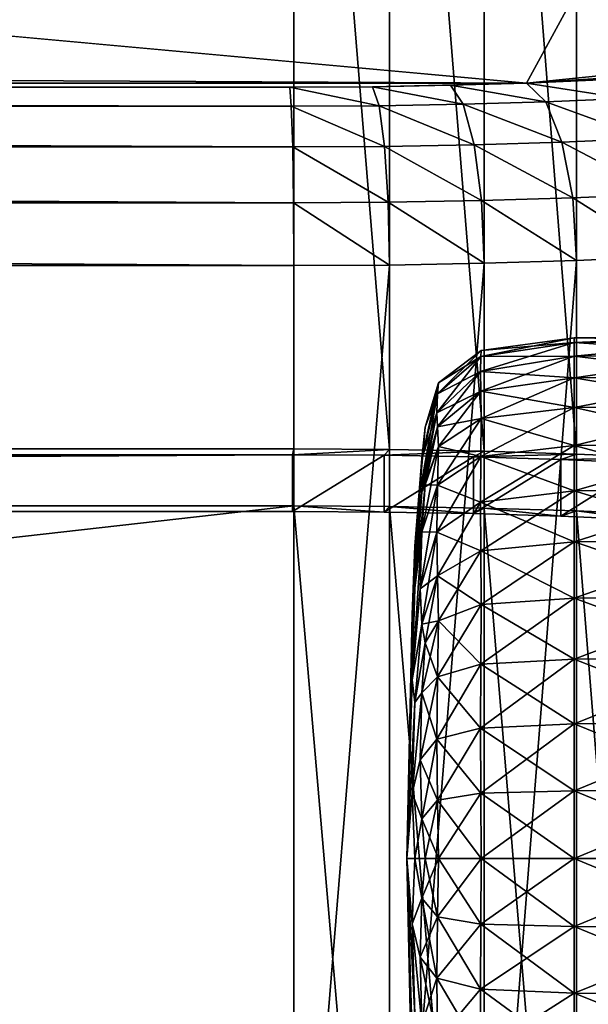
# Model space of a CAD drawing. Extents: x -0.242 to 0.035, y -0.319 to -0.146.
# Drawn here: x -0.026 to -0.016, y -0.249 to -0.232 of the extents above; entities that cross this region are included whole.
import ezdxf

# ---------------------------------------------------------------- set-up
doc = ezdxf.new("R2010")
doc.units = 0
doc.header["$MEASUREMENT"] = 0
doc.layers.get('0').update_dxf_attribs({"linetype": 'CONTINUOUS'})

msp = doc.modelspace()

# ---------------------------------------------------------------- linework, layer by layer
for points in [[(-0.01722, -0.233389, 0.063498), (-0.197101, -0.232481, 0.071502), (-0.189047, -0.217722, 0.201699)], [(-0.189047, -0.217722, 0.201699), (-0.009165, -0.218629, 0.193696), (-0.01722, -0.233389, 0.063498)], [(-0.009165, -0.218629, 0.193696), (-0.009636, -0.23262, 0.070284), (-0.01722, -0.233389, 0.063498)], [(-0.021097, -0.220019, 0.205284), (-0.18517, -0.220019, 0.205284), (-0.18517, -0.239484, 0.207491)], [(-0.021097, -0.220019, 0.205284), (-0.18517, -0.239484, 0.207491), (-0.021097, -0.239484, 0.207491)], [(-0.021097, -0.220019, 0.205284), (-0.021097, -0.239484, 0.207491), (-0.019504, -0.239493, 0.207408)], [(-0.021097, -0.220019, 0.205284), (-0.019504, -0.239493, 0.207408), (-0.019504, -0.220028, 0.205201)], [(-0.019504, -0.220028, 0.205201), (-0.019504, -0.239493, 0.207408), (-0.017929, -0.239521, 0.20716)], [(-0.019504, -0.220028, 0.205201), (-0.017929, -0.239521, 0.20716), (-0.017929, -0.220056, 0.204954)], [(-0.017929, -0.220056, 0.204954), (-0.017929, -0.239521, 0.20716), (-0.016389, -0.239568, 0.20675)], [(-0.017929, -0.220056, 0.204954), (-0.016389, -0.239568, 0.20675), (-0.016389, -0.220103, 0.204543)], [(-0.016389, -0.220103, 0.204543), (-0.016389, -0.239568, 0.20675), (-0.0149, -0.239632, 0.206182)], [(-0.016389, -0.220103, 0.204543), (-0.0149, -0.239632, 0.206182), (-0.0149, -0.220167, 0.203976)], [(-0.01722, -0.233389, 0.063498), (-0.190273, -0.233336, 0.063966), (-0.197101, -0.232481, 0.071502)], [(-0.009636, -0.23262, 0.070284), (-0.012702, -0.233095, 0.06609), (-0.01722, -0.233389, 0.063498)], [(-0.012702, -0.233095, 0.06609), (-0.014824, -0.233269, 0.064558), (-0.01722, -0.233389, 0.063498)], [(-0.01722, -0.233389, 0.063498), (-0.1851, -0.233458, 0.062885), (-0.190273, -0.233336, 0.063966)], [(-0.014824, -0.233269, 0.064558), (-0.015994, -0.233336, 0.063966), (-0.01722, -0.233389, 0.063498)], [(-0.015575, -0.233645, 0.063055), (-0.01722, -0.233389, 0.063498), (-0.015994, -0.233336, 0.063966)], [(-0.1851, -0.233458, 0.062885), (-0.02114, -0.233777, 0.061886), (-0.185127, -0.233777, 0.061886)], [(-0.01722, -0.233389, 0.063498), (-0.019785, -0.23345, 0.062956), (-0.1851, -0.233458, 0.062885)], [(-0.019785, -0.23345, 0.062956), (-0.021167, -0.233458, 0.062885), (-0.1851, -0.233458, 0.062885)], [(-0.1851, -0.233458, 0.062885), (-0.021167, -0.233458, 0.062885), (-0.02114, -0.233777, 0.061886)], [(-0.021167, -0.233458, 0.062885), (-0.019785, -0.23345, 0.062956), (-0.019678, -0.233769, 0.061962)], [(-0.021167, -0.233458, 0.062885), (-0.019678, -0.233769, 0.061962), (-0.02114, -0.233777, 0.061886)], [(-0.01722, -0.233389, 0.063498), (-0.018488, -0.233427, 0.063161), (-0.019785, -0.23345, 0.062956)], [(-0.018274, -0.233744, 0.062183), (-0.019785, -0.23345, 0.062956), (-0.018488, -0.233427, 0.063161)], [(-0.018274, -0.233744, 0.062183), (-0.019678, -0.233769, 0.061962), (-0.019785, -0.23345, 0.062956)], [(-0.016902, -0.233702, 0.062549), (-0.018488, -0.233427, 0.063161), (-0.01722, -0.233389, 0.063498)], [(-0.016902, -0.233702, 0.062549), (-0.018274, -0.233744, 0.062183), (-0.018488, -0.233427, 0.063161)], [(-0.015575, -0.233645, 0.063055), (-0.016902, -0.233702, 0.062549), (-0.01722, -0.233389, 0.063498)], [(-0.015221, -0.234313, 0.062328), (-0.016902, -0.233702, 0.062549), (-0.015575, -0.233645, 0.063055)], [(-0.185127, -0.233777, 0.061886), (-0.021117, -0.234454, 0.061086), (-0.185149, -0.234454, 0.061086)], [(-0.185127, -0.233777, 0.061886), (-0.02114, -0.233777, 0.061886), (-0.021117, -0.234454, 0.061086)], [(-0.02114, -0.233777, 0.061886), (-0.019678, -0.233769, 0.061962), (-0.019587, -0.234445, 0.061166)], [(-0.02114, -0.233777, 0.061886), (-0.019587, -0.234445, 0.061166), (-0.021117, -0.234454, 0.061086)], [(-0.018093, -0.234418, 0.061401), (-0.019678, -0.233769, 0.061962), (-0.018274, -0.233744, 0.062183)], [(-0.018093, -0.234418, 0.061401), (-0.019587, -0.234445, 0.061166), (-0.019678, -0.233769, 0.061962)], [(-0.016632, -0.234374, 0.06179), (-0.018274, -0.233744, 0.062183), (-0.016902, -0.233702, 0.062549)], [(-0.016632, -0.234374, 0.06179), (-0.018093, -0.234418, 0.061401), (-0.018274, -0.233744, 0.062183)], [(-0.015221, -0.234313, 0.062328), (-0.016632, -0.234374, 0.06179), (-0.016902, -0.233702, 0.062549)], [(-0.014983, -0.235239, 0.061897), (-0.016632, -0.234374, 0.06179), (-0.015221, -0.234313, 0.062328)], [(-0.185149, -0.234454, 0.061086), (-0.021102, -0.235385, 0.060605), (-0.185165, -0.235385, 0.060605)], [(-0.185149, -0.234454, 0.061086), (-0.021117, -0.234454, 0.061086), (-0.021102, -0.235385, 0.060605)], [(-0.021117, -0.234454, 0.061086), (-0.019587, -0.234445, 0.061166), (-0.019526, -0.235376, 0.060688)], [(-0.021117, -0.234454, 0.061086), (-0.019526, -0.235376, 0.060688), (-0.021102, -0.235385, 0.060605)], [(-0.017972, -0.235348, 0.060932), (-0.019587, -0.234445, 0.061166), (-0.018093, -0.234418, 0.061401)], [(-0.017972, -0.235348, 0.060932), (-0.019526, -0.235376, 0.060688), (-0.019587, -0.234445, 0.061166)], [(-0.016452, -0.235303, 0.061337), (-0.018093, -0.234418, 0.061401), (-0.016632, -0.234374, 0.06179)], [(-0.016452, -0.235303, 0.061337), (-0.017972, -0.235348, 0.060932), (-0.018093, -0.234418, 0.061401)], [(-0.014983, -0.235239, 0.061897), (-0.016452, -0.235303, 0.061337), (-0.016632, -0.234374, 0.06179)], [(-0.016389, -0.236346, 0.061259), (-0.017972, -0.235348, 0.060932), (-0.016452, -0.235303, 0.061337)], [(-0.0149, -0.236281, 0.061827), (-0.016452, -0.235303, 0.061337), (-0.014983, -0.235239, 0.061897)], [(-0.0149, -0.236281, 0.061827), (-0.016389, -0.236346, 0.061259), (-0.016452, -0.235303, 0.061337)], [(-0.185165, -0.235385, 0.060605), (-0.021097, -0.23643, 0.060518), (-0.18517, -0.23643, 0.060518)], [(-0.185165, -0.235385, 0.060605), (-0.021102, -0.235385, 0.060605), (-0.021097, -0.23643, 0.060518)], [(-0.021102, -0.235385, 0.060605), (-0.019526, -0.235376, 0.060688), (-0.019504, -0.23642, 0.060601)], [(-0.021102, -0.235385, 0.060605), (-0.019504, -0.23642, 0.060601), (-0.021097, -0.23643, 0.060518)], [(-0.017929, -0.236392, 0.060849), (-0.019526, -0.235376, 0.060688), (-0.017972, -0.235348, 0.060932)], [(-0.017929, -0.236392, 0.060849), (-0.019504, -0.23642, 0.060601), (-0.019526, -0.235376, 0.060688)], [(-0.016389, -0.236346, 0.061259), (-0.017929, -0.236392, 0.060849), (-0.017972, -0.235348, 0.060932)], [(-0.016389, -0.25581, 0.063466), (-0.016389, -0.236346, 0.061259), (-0.0149, -0.236281, 0.061827)], [(-0.016389, -0.25581, 0.063466), (-0.0149, -0.236281, 0.061827), (-0.0149, -0.255746, 0.064033)], [(-0.18517, -0.23643, 0.060518), (-0.021097, -0.23643, 0.060518), (-0.021097, -0.255895, 0.062725)], [(-0.18517, -0.23643, 0.060518), (-0.021097, -0.255895, 0.062725), (-0.18517, -0.255895, 0.062725)], [(-0.021097, -0.255895, 0.062725), (-0.021097, -0.23643, 0.060518), (-0.019504, -0.23642, 0.060601)], [(-0.021097, -0.255895, 0.062725), (-0.019504, -0.23642, 0.060601), (-0.019504, -0.255885, 0.062808)], [(-0.019504, -0.255885, 0.062808), (-0.019504, -0.23642, 0.060601), (-0.017929, -0.236392, 0.060849)], [(-0.019504, -0.255885, 0.062808), (-0.017929, -0.236392, 0.060849), (-0.017929, -0.255857, 0.063055)], [(-0.017929, -0.255857, 0.063055), (-0.017929, -0.236392, 0.060849), (-0.016389, -0.236346, 0.061259)], [(-0.017929, -0.255857, 0.063055), (-0.016389, -0.236346, 0.061259), (-0.016389, -0.25581, 0.063466)], [(-0.013687, -0.237601, 0.121006), (-0.016428, -0.237631, 0.121006), (-0.016429, -0.23771, 0.122137)], [(-0.013687, -0.237601, 0.121006), (-0.016429, -0.23771, 0.122137), (-0.013687, -0.237676, 0.122142)], [(-0.013687, -0.237676, 0.119871), (-0.016428, -0.237631, 0.121006), (-0.013687, -0.237601, 0.121006)], [(-0.016429, -0.23771, 0.122137), (-0.017982, -0.237946, 0.122097), (-0.017986, -0.238193, 0.12318)], [(-0.016429, -0.23771, 0.122137), (-0.017986, -0.238193, 0.12318), (-0.016429, -0.237936, 0.123249)], [(-0.016428, -0.237631, 0.121006), (-0.017978, -0.237843, 0.121006), (-0.017982, -0.237946, 0.122097)], [(-0.016428, -0.237631, 0.121006), (-0.017982, -0.237946, 0.122097), (-0.016429, -0.23771, 0.122137)], [(-0.016429, -0.237936, 0.118764), (-0.017982, -0.237946, 0.119916), (-0.016429, -0.23771, 0.119876)], [(-0.016429, -0.23771, 0.119876), (-0.017982, -0.237946, 0.119916), (-0.017978, -0.237843, 0.121006)], [(-0.016429, -0.23771, 0.119876), (-0.017978, -0.237843, 0.121006), (-0.016428, -0.237631, 0.121006)], [(-0.013687, -0.237676, 0.119871), (-0.016429, -0.23771, 0.119876), (-0.016428, -0.237631, 0.121006)], [(-0.013687, -0.237899, 0.118754), (-0.016429, -0.23771, 0.119876), (-0.013687, -0.237676, 0.119871)], [(-0.013687, -0.237676, 0.122142), (-0.016429, -0.23771, 0.122137), (-0.016429, -0.237936, 0.123249)], [(-0.013687, -0.237676, 0.122142), (-0.016429, -0.237936, 0.123249), (-0.013687, -0.237899, 0.123259)], [(-0.013687, -0.237899, 0.118754), (-0.016429, -0.237936, 0.118764), (-0.016429, -0.23771, 0.119876)], [(-0.017978, -0.237843, 0.121006), (-0.018689, -0.238383, 0.121006), (-0.018704, -0.238564, 0.121977)], [(-0.017978, -0.237843, 0.121006), (-0.018704, -0.238564, 0.121977), (-0.017982, -0.237946, 0.122097)], [(-0.017982, -0.237946, 0.119916), (-0.018689, -0.238383, 0.121006), (-0.017978, -0.237843, 0.121006)], [(-0.016429, -0.238297, 0.117687), (-0.017986, -0.238193, 0.118833), (-0.016429, -0.237936, 0.118764)], [(-0.016429, -0.237936, 0.118764), (-0.017986, -0.238193, 0.118833), (-0.017982, -0.237946, 0.119916)], [(-0.016429, -0.237936, 0.123249), (-0.017986, -0.238193, 0.12318), (-0.017982, -0.238521, 0.124242)], [(-0.016429, -0.237936, 0.123249), (-0.017982, -0.238521, 0.124242), (-0.016429, -0.238297, 0.124326)], [(-0.013687, -0.238265, 0.117675), (-0.016429, -0.237936, 0.118764), (-0.013687, -0.237899, 0.118754)], [(-0.013687, -0.237899, 0.123259), (-0.016429, -0.237936, 0.123249), (-0.016429, -0.238297, 0.124326)], [(-0.013687, -0.237899, 0.123259), (-0.016429, -0.238297, 0.124326), (-0.013687, -0.238265, 0.124338)], [(-0.013687, -0.238265, 0.117675), (-0.016429, -0.238297, 0.117687), (-0.016429, -0.237936, 0.118764)], [(-0.017982, -0.237946, 0.122097), (-0.018704, -0.238564, 0.121977), (-0.018717, -0.238881, 0.122996)], [(-0.017982, -0.237946, 0.122097), (-0.018717, -0.238881, 0.122996), (-0.017986, -0.238193, 0.12318)], [(-0.017986, -0.238193, 0.118833), (-0.018704, -0.238564, 0.120036), (-0.017982, -0.237946, 0.119916)], [(-0.017982, -0.237946, 0.119916), (-0.018704, -0.238564, 0.120036), (-0.018689, -0.238383, 0.121006)], [(-0.017982, -0.238521, 0.117771), (-0.018717, -0.238881, 0.119017), (-0.017986, -0.238193, 0.118833)], [(-0.017986, -0.238193, 0.118833), (-0.018717, -0.238881, 0.119017), (-0.018704, -0.238564, 0.120036)], [(-0.017986, -0.238193, 0.12318), (-0.018717, -0.238881, 0.122996), (-0.018704, -0.239115, 0.124037)], [(-0.017986, -0.238193, 0.12318), (-0.018704, -0.239115, 0.124037), (-0.017982, -0.238521, 0.124242)], [(-0.016429, -0.238297, 0.117687), (-0.017982, -0.238521, 0.117771), (-0.017986, -0.238193, 0.118833)], [(-0.013687, -0.238767, 0.116654), (-0.016429, -0.238297, 0.117687), (-0.013687, -0.238265, 0.117675)], [(-0.013687, -0.238265, 0.124338), (-0.016429, -0.238297, 0.124326), (-0.016428, -0.238793, 0.125344)], [(-0.013687, -0.238265, 0.124338), (-0.016428, -0.238793, 0.125344), (-0.013687, -0.238767, 0.125359)], [(-0.018689, -0.238383, 0.121006), (-0.01891, -0.23912, 0.121006), (-0.018964, -0.239641, 0.121668)], [(-0.018689, -0.238383, 0.121006), (-0.018964, -0.239641, 0.121668), (-0.018704, -0.238564, 0.121977)], [(-0.018704, -0.238564, 0.120036), (-0.01891, -0.23912, 0.121006), (-0.018689, -0.238383, 0.121006)], [(-0.016428, -0.238793, 0.116669), (-0.017982, -0.238521, 0.117771), (-0.016429, -0.238297, 0.117687)], [(-0.016429, -0.238297, 0.124326), (-0.017982, -0.238521, 0.124242), (-0.017978, -0.238977, 0.125238)], [(-0.016429, -0.238297, 0.124326), (-0.017978, -0.238977, 0.125238), (-0.016428, -0.238793, 0.125344)], [(-0.013687, -0.238767, 0.116654), (-0.016428, -0.238793, 0.116669), (-0.016429, -0.238297, 0.117687)], [(-0.018704, -0.238564, 0.121977), (-0.018964, -0.239641, 0.121668), (-0.018991, -0.240169, 0.122651)], [(-0.018704, -0.238564, 0.121977), (-0.018991, -0.240169, 0.122651), (-0.018717, -0.238881, 0.122996)], [(-0.018704, -0.238564, 0.120036), (-0.018964, -0.239641, 0.120345), (-0.01891, -0.23912, 0.121006)], [(-0.018717, -0.238881, 0.119017), (-0.018964, -0.239641, 0.120345), (-0.018704, -0.238564, 0.120036)], [(-0.017982, -0.238521, 0.117771), (-0.018704, -0.239115, 0.117976), (-0.018717, -0.238881, 0.119017)], [(-0.017978, -0.238977, 0.116775), (-0.018704, -0.239115, 0.117976), (-0.017982, -0.238521, 0.117771)], [(-0.017982, -0.238521, 0.124242), (-0.018704, -0.239115, 0.124037), (-0.018689, -0.239444, 0.124968)], [(-0.017982, -0.238521, 0.124242), (-0.018689, -0.239444, 0.124968), (-0.017978, -0.238977, 0.125238)], [(-0.016428, -0.238793, 0.116669), (-0.017978, -0.238977, 0.116775), (-0.017982, -0.238521, 0.117771)], [(-0.018717, -0.238881, 0.119017), (-0.018991, -0.240169, 0.119362), (-0.018964, -0.239641, 0.120345)], [(-0.018704, -0.239115, 0.117976), (-0.018991, -0.240169, 0.119362), (-0.018717, -0.238881, 0.119017)], [(-0.018717, -0.238881, 0.122996), (-0.018991, -0.240169, 0.122651), (-0.018964, -0.240204, 0.123766)], [(-0.018717, -0.238881, 0.122996), (-0.018964, -0.240204, 0.123766), (-0.018704, -0.239115, 0.124037)], [(-0.016428, -0.238793, 0.125344), (-0.017978, -0.238977, 0.125238), (-0.017982, -0.239611, 0.126131)], [(-0.016428, -0.238793, 0.125344), (-0.017982, -0.239611, 0.126131), (-0.016429, -0.239427, 0.126283)], [(-0.016429, -0.239427, 0.11573), (-0.017978, -0.238977, 0.116775), (-0.016428, -0.238793, 0.116669)], [(-0.013687, -0.238767, 0.125359), (-0.016428, -0.238793, 0.125344), (-0.016429, -0.239427, 0.126283)], [(-0.013687, -0.238767, 0.125359), (-0.016429, -0.239427, 0.126283), (-0.013687, -0.2394, 0.126305)], [(-0.013687, -0.2394, 0.115708), (-0.016429, -0.239427, 0.11573), (-0.016428, -0.238793, 0.116669)], [(-0.013687, -0.2394, 0.115708), (-0.016428, -0.238793, 0.116669), (-0.013687, -0.238767, 0.116654)], [(-0.017978, -0.238977, 0.125238), (-0.018689, -0.239444, 0.124968), (-0.018704, -0.240086, 0.125719)], [(-0.017978, -0.238977, 0.125238), (-0.018704, -0.240086, 0.125719), (-0.017982, -0.239611, 0.126131)], [(-0.017978, -0.238977, 0.116775), (-0.018689, -0.239444, 0.117045), (-0.018704, -0.239115, 0.117976)], [(-0.017982, -0.239611, 0.115882), (-0.018689, -0.239444, 0.117045), (-0.017978, -0.238977, 0.116775)], [(-0.016429, -0.239427, 0.11573), (-0.017982, -0.239611, 0.115882), (-0.017978, -0.238977, 0.116775)], [(-0.01891, -0.23912, 0.121006), (-0.018964, -0.239641, 0.120345), (-0.019081, -0.241105, 0.121006)], [(-0.01891, -0.23912, 0.121006), (-0.019081, -0.241105, 0.121006), (-0.018964, -0.239641, 0.121668)], [(-0.018704, -0.239115, 0.117976), (-0.018964, -0.240204, 0.118247), (-0.018991, -0.240169, 0.119362)], [(-0.018689, -0.239444, 0.117045), (-0.018964, -0.240204, 0.118247), (-0.018704, -0.239115, 0.117976)], [(-0.018704, -0.239115, 0.124037), (-0.018964, -0.240204, 0.123766), (-0.01891, -0.240082, 0.1246)], [(-0.018704, -0.239115, 0.124037), (-0.01891, -0.240082, 0.1246), (-0.018689, -0.239444, 0.124968)], [(-0.013687, -0.2394, 0.126305), (-0.016429, -0.239427, 0.126283), (-0.016429, -0.240179, 0.127134)], [(-0.013687, -0.2394, 0.126305), (-0.016429, -0.240179, 0.127134), (-0.013687, -0.240152, 0.127161)], [(-0.013687, -0.240152, 0.114852), (-0.016429, -0.239427, 0.11573), (-0.013687, -0.2394, 0.115708)], [(-0.021097, -0.239484, 0.207491), (-0.18517, -0.239484, 0.207491), (-0.185148, -0.239579, 0.206649)], [(-0.021097, -0.239484, 0.207491), (-0.185148, -0.239579, 0.206649), (-0.021119, -0.239579, 0.206649)], [(-0.019504, -0.239493, 0.207408), (-0.021097, -0.239484, 0.207491), (-0.021119, -0.239579, 0.206649)], [(-0.019504, -0.239493, 0.207408), (-0.021119, -0.239579, 0.206649), (-0.019593, -0.239588, 0.20657)], [(-0.017929, -0.239521, 0.20716), (-0.019504, -0.239493, 0.207408), (-0.019593, -0.239588, 0.20657)], [(-0.017929, -0.239521, 0.20716), (-0.019593, -0.239588, 0.20657), (-0.018106, -0.239614, 0.206336)], [(-0.018689, -0.239444, 0.124968), (-0.01891, -0.240082, 0.1246), (-0.018964, -0.240865, 0.124911)], [(-0.018689, -0.239444, 0.124968), (-0.018964, -0.240865, 0.124911), (-0.018704, -0.240086, 0.125719)], [(-0.018689, -0.239444, 0.117045), (-0.01891, -0.240082, 0.117413), (-0.018964, -0.240204, 0.118247)], [(-0.018704, -0.240086, 0.116294), (-0.01891, -0.240082, 0.117413), (-0.018689, -0.239444, 0.117045)], [(-0.017982, -0.239611, 0.115882), (-0.018704, -0.240086, 0.116294), (-0.018689, -0.239444, 0.117045)], [(-0.016389, -0.239568, 0.20675), (-0.017929, -0.239521, 0.20716), (-0.018106, -0.239614, 0.206336)], [(-0.016389, -0.239568, 0.20675), (-0.018106, -0.239614, 0.206336), (-0.016651, -0.239658, 0.205949)], [(-0.016429, -0.239427, 0.126283), (-0.017982, -0.239611, 0.126131), (-0.017986, -0.240367, 0.126945)], [(-0.016429, -0.239427, 0.126283), (-0.017986, -0.240367, 0.126945), (-0.016429, -0.240179, 0.127134)], [(-0.016429, -0.240179, 0.114879), (-0.017982, -0.239611, 0.115882), (-0.016429, -0.239427, 0.11573)], [(-0.0149, -0.239632, 0.206182), (-0.016389, -0.239568, 0.20675), (-0.016651, -0.239658, 0.205949)], [(-0.013687, -0.240152, 0.114852), (-0.016429, -0.240179, 0.114879), (-0.016429, -0.239427, 0.11573)], [(-0.185148, -0.240526, 0.206756), (-0.021119, -0.240526, 0.206756), (-0.021119, -0.239579, 0.206649)], [(-0.185148, -0.240526, 0.206756), (-0.021119, -0.239579, 0.206649), (-0.185148, -0.239579, 0.206649)], [(-0.021119, -0.240526, 0.206756), (-0.019593, -0.239588, 0.20657), (-0.021119, -0.239579, 0.206649)], [(-0.021119, -0.240526, 0.206756), (-0.019593, -0.240535, 0.206677), (-0.019593, -0.239588, 0.20657)], [(-0.019593, -0.240535, 0.206677), (-0.018106, -0.239614, 0.206336), (-0.019593, -0.239588, 0.20657)], [(-0.019593, -0.240535, 0.206677), (-0.018106, -0.240561, 0.206443), (-0.018106, -0.239614, 0.206336)], [(-0.018964, -0.239641, 0.121668), (-0.019081, -0.241105, 0.121006), (-0.019126, -0.242243, 0.122095)], [(-0.018964, -0.239641, 0.121668), (-0.019126, -0.242243, 0.122095), (-0.018991, -0.240169, 0.122651)], [(-0.018964, -0.239641, 0.120345), (-0.018991, -0.240169, 0.119362), (-0.019126, -0.242243, 0.119918)], [(-0.018964, -0.239641, 0.120345), (-0.019126, -0.242243, 0.119918), (-0.019081, -0.241105, 0.121006)], [(-0.017982, -0.239611, 0.126131), (-0.018704, -0.240086, 0.125719), (-0.018717, -0.240871, 0.126442)], [(-0.017982, -0.239611, 0.126131), (-0.018717, -0.240871, 0.126442), (-0.017986, -0.240367, 0.126945)], [(-0.017986, -0.240367, 0.115068), (-0.018704, -0.240086, 0.116294), (-0.017982, -0.239611, 0.115882)], [(-0.018106, -0.240561, 0.206443), (-0.016651, -0.239658, 0.205949), (-0.018106, -0.239614, 0.206336)], [(-0.018106, -0.240561, 0.206443), (-0.016651, -0.240605, 0.206056), (-0.016651, -0.239658, 0.205949)], [(-0.016429, -0.240179, 0.114879), (-0.017986, -0.240367, 0.115068), (-0.017982, -0.239611, 0.115882)], [(-0.0149, -0.239632, 0.206182), (-0.016651, -0.239658, 0.205949), (-0.015245, -0.239719, 0.205412)], [(-0.016651, -0.240605, 0.206056), (-0.015245, -0.239719, 0.205412), (-0.016651, -0.239658, 0.205949)], [(-0.016651, -0.240605, 0.206056), (-0.015245, -0.240666, 0.20552), (-0.015245, -0.239719, 0.205412)], [(-0.018964, -0.240204, 0.118247), (-0.019126, -0.242243, 0.119918), (-0.018991, -0.240169, 0.119362)], [(-0.018964, -0.240204, 0.123766), (-0.018991, -0.240169, 0.122651), (-0.019126, -0.242243, 0.122095)], [(-0.018964, -0.240204, 0.118247), (-0.019081, -0.241802, 0.118406), (-0.019126, -0.242243, 0.119918)], [(-0.018964, -0.240204, 0.123766), (-0.019126, -0.242243, 0.122095), (-0.019081, -0.241802, 0.123607)], [(-0.01891, -0.240082, 0.117413), (-0.018964, -0.240865, 0.117102), (-0.019081, -0.241802, 0.118406)], [(-0.01891, -0.240082, 0.117413), (-0.019081, -0.241802, 0.118406), (-0.018964, -0.240204, 0.118247)], [(-0.01891, -0.240082, 0.1246), (-0.018964, -0.240204, 0.123766), (-0.019081, -0.241802, 0.123607)], [(-0.01891, -0.240082, 0.1246), (-0.019081, -0.241802, 0.123607), (-0.018964, -0.240865, 0.124911)], [(-0.018704, -0.240086, 0.125719), (-0.018964, -0.240865, 0.124911), (-0.018991, -0.241814, 0.125499)], [(-0.018704, -0.240086, 0.125719), (-0.018991, -0.241814, 0.125499), (-0.018717, -0.240871, 0.126442)], [(-0.018704, -0.240086, 0.116294), (-0.018964, -0.240865, 0.117102), (-0.01891, -0.240082, 0.117413)], [(-0.018717, -0.240871, 0.115571), (-0.018964, -0.240865, 0.117102), (-0.018704, -0.240086, 0.116294)], [(-0.017986, -0.240367, 0.115068), (-0.018717, -0.240871, 0.115571), (-0.018704, -0.240086, 0.116294)], [(-0.016429, -0.240179, 0.127134), (-0.017986, -0.240367, 0.126945), (-0.017982, -0.241182, 0.127701)], [(-0.016429, -0.241029, 0.114127), (-0.017986, -0.240367, 0.115068), (-0.016429, -0.240179, 0.114879)], [(-0.016429, -0.240179, 0.127134), (-0.017982, -0.241182, 0.127701), (-0.016429, -0.241029, 0.127886)], [(-0.013687, -0.240152, 0.127161), (-0.016429, -0.240179, 0.127134), (-0.016429, -0.241029, 0.127886)], [(-0.013687, -0.240152, 0.127161), (-0.016429, -0.241029, 0.127886), (-0.013687, -0.241008, 0.127912)], [(-0.013687, -0.241008, 0.114101), (-0.016429, -0.240179, 0.114879), (-0.013687, -0.240152, 0.114852)], [(-0.013687, -0.241008, 0.114101), (-0.016429, -0.241029, 0.114127), (-0.016429, -0.240179, 0.114879)], [(-0.017986, -0.240367, 0.126945), (-0.018717, -0.240871, 0.126442), (-0.018704, -0.241594, 0.127226)], [(-0.017982, -0.241182, 0.114312), (-0.018717, -0.240871, 0.115571), (-0.017986, -0.240367, 0.115068)], [(-0.017986, -0.240367, 0.126945), (-0.018704, -0.241594, 0.127226), (-0.017982, -0.241182, 0.127701)], [(-0.016429, -0.241029, 0.114127), (-0.017982, -0.241182, 0.114312), (-0.017986, -0.240367, 0.115068)], [(-0.021097, -0.24043, 0.207598), (-0.18517, -0.24043, 0.207598), (-0.18517, -0.258968, 0.2097)], [(-0.021097, -0.24043, 0.207598), (-0.18517, -0.258968, 0.2097), (-0.021097, -0.258968, 0.2097)], [(-0.18517, -0.24043, 0.207598), (-0.021097, -0.24043, 0.207598), (-0.021119, -0.240526, 0.206756)], [(-0.18517, -0.24043, 0.207598), (-0.021119, -0.240526, 0.206756), (-0.185148, -0.240526, 0.206756)], [(-0.021097, -0.24043, 0.207598), (-0.019593, -0.240535, 0.206677), (-0.021119, -0.240526, 0.206756)], [(-0.021097, -0.24043, 0.207598), (-0.021097, -0.258968, 0.2097), (-0.019504, -0.258977, 0.209617)], [(-0.021097, -0.24043, 0.207598), (-0.019504, -0.258977, 0.209617), (-0.019504, -0.24044, 0.207515)], [(-0.021097, -0.24043, 0.207598), (-0.019504, -0.24044, 0.207515), (-0.019593, -0.240535, 0.206677)], [(-0.019504, -0.24044, 0.207515), (-0.018106, -0.240561, 0.206443), (-0.019593, -0.240535, 0.206677)], [(-0.019504, -0.24044, 0.207515), (-0.019504, -0.258977, 0.209617), (-0.017929, -0.259005, 0.209369)], [(-0.019504, -0.24044, 0.207515), (-0.017929, -0.259005, 0.209369), (-0.017929, -0.240468, 0.207267)], [(-0.019504, -0.24044, 0.207515), (-0.017929, -0.240468, 0.207267), (-0.018106, -0.240561, 0.206443)], [(-0.017929, -0.240468, 0.207267), (-0.016651, -0.240605, 0.206056), (-0.018106, -0.240561, 0.206443)], [(-0.017929, -0.240468, 0.207267), (-0.017929, -0.259005, 0.209369), (-0.016389, -0.259052, 0.208959)], [(-0.017929, -0.240468, 0.207267), (-0.016389, -0.259052, 0.208959), (-0.016389, -0.240514, 0.206857)], [(-0.017929, -0.240468, 0.207267), (-0.016389, -0.240514, 0.206857), (-0.016651, -0.240605, 0.206056)], [(-0.016389, -0.240514, 0.206857), (-0.015245, -0.240666, 0.20552), (-0.016651, -0.240605, 0.206056)], [(-0.016389, -0.240514, 0.206857), (-0.016389, -0.259052, 0.208959), (-0.0149, -0.259116, 0.208391)], [(-0.016389, -0.240514, 0.206857), (-0.0149, -0.259116, 0.208391), (-0.0149, -0.240579, 0.206289)], [(-0.016389, -0.240514, 0.206857), (-0.0149, -0.240579, 0.206289), (-0.015245, -0.240666, 0.20552)], [(-0.018964, -0.240865, 0.117102), (-0.018991, -0.241814, 0.116514), (-0.019126, -0.243331, 0.118032)], [(-0.018964, -0.240865, 0.117102), (-0.019126, -0.243331, 0.118032), (-0.019081, -0.241802, 0.118406)], [(-0.018964, -0.240865, 0.124911), (-0.019081, -0.241802, 0.123607), (-0.019126, -0.243331, 0.123981)], [(-0.018964, -0.240865, 0.124911), (-0.019126, -0.243331, 0.123981), (-0.018991, -0.241814, 0.125499)], [(-0.018717, -0.240871, 0.115571), (-0.018991, -0.241814, 0.116514), (-0.018964, -0.240865, 0.117102)], [(-0.018717, -0.240871, 0.126442), (-0.018991, -0.241814, 0.125499), (-0.018964, -0.242401, 0.126447)], [(-0.018704, -0.241594, 0.114787), (-0.018991, -0.241814, 0.116514), (-0.018717, -0.240871, 0.115571)], [(-0.018717, -0.240871, 0.126442), (-0.018964, -0.242401, 0.126447), (-0.018704, -0.241594, 0.127226)], [(-0.017982, -0.241182, 0.114312), (-0.018704, -0.241594, 0.114787), (-0.018717, -0.240871, 0.115571)], [(-0.016429, -0.241029, 0.127886), (-0.017982, -0.241182, 0.127701), (-0.017978, -0.242074, 0.128336)], [(-0.016428, -0.241969, 0.113494), (-0.017982, -0.241182, 0.114312), (-0.016429, -0.241029, 0.114127)], [(-0.016429, -0.241029, 0.127886), (-0.017978, -0.242074, 0.128336), (-0.016428, -0.241969, 0.128519)], [(-0.013687, -0.241008, 0.127912), (-0.016429, -0.241029, 0.127886), (-0.016428, -0.241969, 0.128519)], [(-0.013687, -0.241953, 0.113468), (-0.016429, -0.241029, 0.114127), (-0.013687, -0.241008, 0.114101)], [(-0.013687, -0.241953, 0.113468), (-0.016428, -0.241969, 0.113494), (-0.016429, -0.241029, 0.114127)], [(-0.013687, -0.241008, 0.127912), (-0.016428, -0.241969, 0.128519), (-0.013687, -0.241953, 0.128545)], [(-0.019081, -0.241105, 0.121006), (-0.019126, -0.242243, 0.119918), (-0.019218, -0.246306, 0.121006)], [(-0.019081, -0.241105, 0.121006), (-0.019218, -0.246306, 0.121006), (-0.019126, -0.242243, 0.122095)], [(-0.017982, -0.241182, 0.127701), (-0.018704, -0.241594, 0.127226), (-0.018689, -0.242344, 0.127868)], [(-0.017978, -0.242074, 0.113677), (-0.018704, -0.241594, 0.114787), (-0.017982, -0.241182, 0.114312)], [(-0.017982, -0.241182, 0.127701), (-0.018689, -0.242344, 0.127868), (-0.017978, -0.242074, 0.128336)], [(-0.016428, -0.241969, 0.113494), (-0.017978, -0.242074, 0.113677), (-0.017982, -0.241182, 0.114312)], [(-0.018704, -0.241594, 0.114787), (-0.018964, -0.242401, 0.115566), (-0.018991, -0.241814, 0.116514)], [(-0.018704, -0.241594, 0.127226), (-0.018964, -0.242401, 0.126447), (-0.01891, -0.242713, 0.12723)], [(-0.018689, -0.242344, 0.114145), (-0.018964, -0.242401, 0.115566), (-0.018704, -0.241594, 0.114787)], [(-0.018704, -0.241594, 0.127226), (-0.01891, -0.242713, 0.12723), (-0.018689, -0.242344, 0.127868)], [(-0.017978, -0.242074, 0.113677), (-0.018689, -0.242344, 0.114145), (-0.018704, -0.241594, 0.114787)], [(-0.019081, -0.241802, 0.118406), (-0.019126, -0.243331, 0.118032), (-0.019218, -0.246306, 0.121006)], [(-0.019081, -0.241802, 0.118406), (-0.019218, -0.246306, 0.121006), (-0.019126, -0.242243, 0.119918)], [(-0.019081, -0.241802, 0.123607), (-0.019126, -0.242243, 0.122095), (-0.019218, -0.246306, 0.121006)], [(-0.019081, -0.241802, 0.123607), (-0.019218, -0.246306, 0.121006), (-0.019126, -0.243331, 0.123981)], [(-0.018964, -0.242401, 0.126447), (-0.018991, -0.241814, 0.125499), (-0.019126, -0.243331, 0.123981)], [(-0.018964, -0.242401, 0.115566), (-0.019126, -0.243331, 0.118032), (-0.018991, -0.241814, 0.116514)], [(-0.016428, -0.241969, 0.128519), (-0.017978, -0.242074, 0.128336), (-0.017982, -0.24307, 0.128792)], [(-0.016428, -0.241969, 0.128519), (-0.017982, -0.24307, 0.128792), (-0.016429, -0.242987, 0.129016)], [(-0.016429, -0.242987, 0.112997), (-0.017978, -0.242074, 0.113677), (-0.016428, -0.241969, 0.113494)], [(-0.013687, -0.241953, 0.128545), (-0.016428, -0.241969, 0.128519), (-0.016429, -0.242987, 0.129016)], [(-0.013687, -0.241953, 0.128545), (-0.016429, -0.242987, 0.129016), (-0.013687, -0.242975, 0.129048)], [(-0.013687, -0.242975, 0.112965), (-0.016429, -0.242987, 0.112997), (-0.016428, -0.241969, 0.113494)], [(-0.013687, -0.242975, 0.112965), (-0.016428, -0.241969, 0.113494), (-0.013687, -0.241953, 0.113468)], [(-0.017978, -0.242074, 0.128336), (-0.018689, -0.242344, 0.127868), (-0.018704, -0.243276, 0.128197)], [(-0.017978, -0.242074, 0.128336), (-0.018704, -0.243276, 0.128197), (-0.017982, -0.24307, 0.128792)], [(-0.017982, -0.24307, 0.113221), (-0.018689, -0.242344, 0.114145), (-0.017978, -0.242074, 0.113677)], [(-0.016429, -0.242987, 0.112997), (-0.017982, -0.24307, 0.113221), (-0.017978, -0.242074, 0.113677)], [(-0.018689, -0.242344, 0.114145), (-0.01891, -0.242713, 0.114783), (-0.018964, -0.242401, 0.115566)], [(-0.018689, -0.242344, 0.127868), (-0.01891, -0.242713, 0.12723), (-0.018964, -0.243546, 0.127109)], [(-0.018689, -0.242344, 0.127868), (-0.018964, -0.243546, 0.127109), (-0.018704, -0.243276, 0.128197)], [(-0.018704, -0.243276, 0.113816), (-0.01891, -0.242713, 0.114783), (-0.018689, -0.242344, 0.114145)], [(-0.017982, -0.24307, 0.113221), (-0.018704, -0.243276, 0.113816), (-0.018689, -0.242344, 0.114145)], [(-0.018964, -0.242401, 0.126447), (-0.019126, -0.243331, 0.123981), (-0.019081, -0.243705, 0.125511)], [(-0.018964, -0.242401, 0.115566), (-0.019081, -0.243705, 0.116502), (-0.019126, -0.243331, 0.118032)], [(-0.01891, -0.242713, 0.12723), (-0.018964, -0.242401, 0.126447), (-0.019081, -0.243705, 0.125511)], [(-0.01891, -0.242713, 0.114783), (-0.019081, -0.243705, 0.116502), (-0.018964, -0.242401, 0.115566)], [(-0.01891, -0.242713, 0.12723), (-0.019081, -0.243705, 0.125511), (-0.018964, -0.243546, 0.127109)], [(-0.01891, -0.242713, 0.114783), (-0.018964, -0.243546, 0.114904), (-0.019081, -0.243705, 0.116502)], [(-0.018704, -0.243276, 0.113816), (-0.018964, -0.243546, 0.114904), (-0.01891, -0.242713, 0.114783)], [(-0.016429, -0.242987, 0.129016), (-0.017982, -0.24307, 0.128792), (-0.017986, -0.244132, 0.129119)], [(-0.016429, -0.242987, 0.129016), (-0.017986, -0.244132, 0.129119), (-0.016429, -0.244063, 0.129376)], [(-0.016429, -0.244063, 0.112637), (-0.017982, -0.24307, 0.113221), (-0.016429, -0.242987, 0.112997)], [(-0.013687, -0.244053, 0.1126), (-0.016429, -0.242987, 0.112997), (-0.013687, -0.242975, 0.112965)], [(-0.013687, -0.242975, 0.129048), (-0.016429, -0.242987, 0.129016), (-0.016429, -0.244063, 0.129376)], [(-0.013687, -0.242975, 0.129048), (-0.016429, -0.244063, 0.129376), (-0.013687, -0.244053, 0.129413)], [(-0.013687, -0.244053, 0.1126), (-0.016429, -0.244063, 0.112637), (-0.016429, -0.242987, 0.112997)], [(-0.017982, -0.24307, 0.128792), (-0.018704, -0.243276, 0.128197), (-0.018717, -0.244316, 0.128431)], [(-0.017982, -0.24307, 0.128792), (-0.018717, -0.244316, 0.128431), (-0.017986, -0.244132, 0.129119)], [(-0.017986, -0.244132, 0.112894), (-0.018704, -0.243276, 0.113816), (-0.017982, -0.24307, 0.113221)], [(-0.016429, -0.244063, 0.112637), (-0.017986, -0.244132, 0.112894), (-0.017982, -0.24307, 0.113221)], [(-0.019081, -0.243705, 0.125511), (-0.019126, -0.243331, 0.123981), (-0.019218, -0.246306, 0.121006)], [(-0.019081, -0.243705, 0.116502), (-0.019218, -0.246306, 0.121006), (-0.019126, -0.243331, 0.118032)], [(-0.018704, -0.243276, 0.128197), (-0.018964, -0.243546, 0.127109), (-0.018991, -0.244662, 0.127143)], [(-0.018704, -0.243276, 0.128197), (-0.018991, -0.244662, 0.127143), (-0.018717, -0.244316, 0.128431)], [(-0.018717, -0.244316, 0.113582), (-0.018964, -0.243546, 0.114904), (-0.018704, -0.243276, 0.113816)], [(-0.017986, -0.244132, 0.112894), (-0.018717, -0.244316, 0.113582), (-0.018704, -0.243276, 0.113816)], [(-0.018964, -0.243546, 0.127109), (-0.019081, -0.243705, 0.125511), (-0.019126, -0.245217, 0.12507)], [(-0.018964, -0.243546, 0.127109), (-0.019126, -0.245217, 0.12507), (-0.018991, -0.244662, 0.127143)], [(-0.018964, -0.243546, 0.114904), (-0.018991, -0.244662, 0.11487), (-0.019126, -0.245217, 0.116943)], [(-0.018964, -0.243546, 0.114904), (-0.019126, -0.245217, 0.116943), (-0.019081, -0.243705, 0.116502)], [(-0.018717, -0.244316, 0.113582), (-0.018991, -0.244662, 0.11487), (-0.018964, -0.243546, 0.114904)], [(-0.019081, -0.243705, 0.125511), (-0.019218, -0.246306, 0.121006), (-0.019126, -0.245217, 0.12507)], [(-0.019081, -0.243705, 0.116502), (-0.019126, -0.245217, 0.116943), (-0.019218, -0.246306, 0.121006)], [(-0.017982, -0.245216, 0.112646), (-0.018717, -0.244316, 0.113582), (-0.017986, -0.244132, 0.112894)], [(-0.017986, -0.244132, 0.129119), (-0.018717, -0.244316, 0.128431), (-0.018704, -0.245335, 0.128749)], [(-0.017986, -0.244132, 0.129119), (-0.018704, -0.245335, 0.128749), (-0.017982, -0.245216, 0.129367)], [(-0.016429, -0.245176, 0.112411), (-0.017986, -0.244132, 0.112894), (-0.016429, -0.244063, 0.112637)], [(-0.016429, -0.244063, 0.129376), (-0.017986, -0.244132, 0.129119), (-0.017982, -0.245216, 0.129367)], [(-0.016429, -0.245176, 0.112411), (-0.017982, -0.245216, 0.112646), (-0.017986, -0.244132, 0.112894)], [(-0.016429, -0.244063, 0.129376), (-0.017982, -0.245216, 0.129367), (-0.016429, -0.245176, 0.129602)], [(-0.013687, -0.24517, 0.112377), (-0.016429, -0.244063, 0.112637), (-0.013687, -0.244053, 0.1126)], [(-0.013687, -0.244053, 0.129413), (-0.016429, -0.244063, 0.129376), (-0.016429, -0.245176, 0.129602)], [(-0.013687, -0.244053, 0.129413), (-0.016429, -0.245176, 0.129602), (-0.013687, -0.24517, 0.129636)], [(-0.013687, -0.24517, 0.112377), (-0.016429, -0.245176, 0.112411), (-0.016429, -0.244063, 0.112637)], [(-0.018704, -0.245335, 0.113264), (-0.018991, -0.244662, 0.11487), (-0.018717, -0.244316, 0.113582)], [(-0.018717, -0.244316, 0.128431), (-0.018991, -0.244662, 0.127143), (-0.018964, -0.245645, 0.127671)], [(-0.018717, -0.244316, 0.128431), (-0.018964, -0.245645, 0.127671), (-0.018704, -0.245335, 0.128749)], [(-0.017982, -0.245216, 0.112646), (-0.018704, -0.245335, 0.113264), (-0.018717, -0.244316, 0.113582)], [(-0.018964, -0.245645, 0.127671), (-0.018991, -0.244662, 0.127143), (-0.019126, -0.245217, 0.12507)], [(-0.018964, -0.245645, 0.114342), (-0.019126, -0.245217, 0.116943), (-0.018991, -0.244662, 0.11487)], [(-0.018704, -0.245335, 0.113264), (-0.018964, -0.245645, 0.114342), (-0.018991, -0.244662, 0.11487)], [(-0.019081, -0.246306, 0.126208), (-0.019126, -0.245217, 0.12507), (-0.019218, -0.246306, 0.121006)], [(-0.019081, -0.246306, 0.115805), (-0.019218, -0.246306, 0.121006), (-0.019126, -0.245217, 0.116943)], [(-0.018964, -0.245645, 0.127671), (-0.019126, -0.245217, 0.12507), (-0.019081, -0.246306, 0.126208)], [(-0.018964, -0.245645, 0.114342), (-0.019081, -0.246306, 0.115805), (-0.019126, -0.245217, 0.116943)], [(-0.017979, -0.246306, 0.112543), (-0.018704, -0.245335, 0.113264), (-0.017982, -0.245216, 0.112646)], [(-0.017982, -0.245216, 0.129367), (-0.018704, -0.245335, 0.128749), (-0.018689, -0.246306, 0.12893)], [(-0.017982, -0.245216, 0.129367), (-0.018689, -0.246306, 0.12893), (-0.017978, -0.246306, 0.12947)], [(-0.016428, -0.246306, 0.112332), (-0.017982, -0.245216, 0.112646), (-0.016429, -0.245176, 0.112411)], [(-0.016429, -0.245176, 0.129602), (-0.017982, -0.245216, 0.129367), (-0.017978, -0.246306, 0.12947)], [(-0.016428, -0.246306, 0.112332), (-0.017979, -0.246306, 0.112543), (-0.017982, -0.245216, 0.112646)], [(-0.016429, -0.245176, 0.129602), (-0.017978, -0.246306, 0.12947), (-0.016428, -0.246306, 0.129681)], [(-0.013687, -0.246306, 0.112302), (-0.016429, -0.245176, 0.112411), (-0.013687, -0.24517, 0.112377)], [(-0.013687, -0.24517, 0.129636), (-0.016429, -0.245176, 0.129602), (-0.016428, -0.246306, 0.129681)], [(-0.013687, -0.246306, 0.112302), (-0.016428, -0.246306, 0.112332), (-0.016429, -0.245176, 0.112411)], [(-0.013687, -0.24517, 0.129636), (-0.016428, -0.246306, 0.129681), (-0.013687, -0.246306, 0.129711)], [(-0.018689, -0.246306, 0.113083), (-0.018964, -0.245645, 0.114342), (-0.018704, -0.245335, 0.113264)], [(-0.018704, -0.245335, 0.128749), (-0.018964, -0.245645, 0.127671), (-0.01891, -0.246306, 0.128193)], [(-0.018704, -0.245335, 0.128749), (-0.01891, -0.246306, 0.128193), (-0.018689, -0.246306, 0.12893)], [(-0.017979, -0.246306, 0.112543), (-0.018689, -0.246306, 0.113083), (-0.018704, -0.245335, 0.113264)], [(-0.01891, -0.246306, 0.128193), (-0.018964, -0.245645, 0.127671), (-0.019081, -0.246306, 0.126208)], [(-0.01891, -0.246306, 0.11382), (-0.019081, -0.246306, 0.115805), (-0.018964, -0.245645, 0.114342)], [(-0.018689, -0.246306, 0.113083), (-0.01891, -0.246306, 0.11382), (-0.018964, -0.245645, 0.114342)], [(-0.019081, -0.246306, 0.126208), (-0.019218, -0.246306, 0.121006), (-0.019126, -0.247395, 0.12507)], [(-0.019081, -0.248907, 0.125511), (-0.019126, -0.247395, 0.12507), (-0.019218, -0.246306, 0.121006)], [(-0.019081, -0.248907, 0.125511), (-0.019218, -0.246306, 0.121006), (-0.019126, -0.24928, 0.123981)], [(-0.019081, -0.25081, 0.123607), (-0.019126, -0.24928, 0.123981), (-0.019218, -0.246306, 0.121006)], [(-0.019081, -0.25081, 0.123607), (-0.019218, -0.246306, 0.121006), (-0.019126, -0.250369, 0.122095)], [(-0.019081, -0.251507, 0.121006), (-0.019126, -0.250369, 0.122095), (-0.019218, -0.246306, 0.121006)], [(-0.019081, -0.251507, 0.121006), (-0.019218, -0.246306, 0.121006), (-0.019126, -0.250369, 0.119918)], [(-0.019081, -0.25081, 0.118406), (-0.019126, -0.250369, 0.119918), (-0.019218, -0.246306, 0.121006)], [(-0.019081, -0.25081, 0.118406), (-0.019218, -0.246306, 0.121006), (-0.019126, -0.24928, 0.118032)], [(-0.019081, -0.248907, 0.116502), (-0.019126, -0.24928, 0.118032), (-0.019218, -0.246306, 0.121006)], [(-0.019081, -0.248907, 0.116502), (-0.019218, -0.246306, 0.121006), (-0.019126, -0.247395, 0.116943)], [(-0.019081, -0.246306, 0.115805), (-0.019126, -0.247395, 0.116943), (-0.019218, -0.246306, 0.121006)], [(-0.018964, -0.246967, 0.127671), (-0.019081, -0.246306, 0.126208), (-0.019126, -0.247395, 0.12507)], [(-0.018964, -0.246967, 0.114342), (-0.019126, -0.247395, 0.116943), (-0.019081, -0.246306, 0.115805)], [(-0.01891, -0.246306, 0.128193), (-0.019081, -0.246306, 0.126208), (-0.018964, -0.246967, 0.127671)], [(-0.01891, -0.246306, 0.11382), (-0.018964, -0.246967, 0.114342), (-0.019081, -0.246306, 0.115805)], [(-0.018704, -0.247277, 0.113264), (-0.018964, -0.246967, 0.114342), (-0.01891, -0.246306, 0.11382)], [(-0.018689, -0.246306, 0.12893), (-0.01891, -0.246306, 0.128193), (-0.018964, -0.246967, 0.127671)], [(-0.018689, -0.246306, 0.12893), (-0.018964, -0.246967, 0.127671), (-0.018704, -0.247277, 0.128749)], [(-0.018704, -0.247277, 0.113264), (-0.01891, -0.246306, 0.11382), (-0.018689, -0.246306, 0.113083)], [(-0.017982, -0.247396, 0.112646), (-0.018704, -0.247277, 0.113264), (-0.018689, -0.246306, 0.113083)], [(-0.017978, -0.246306, 0.12947), (-0.018689, -0.246306, 0.12893), (-0.018704, -0.247277, 0.128749)], [(-0.017978, -0.246306, 0.12947), (-0.018704, -0.247277, 0.128749), (-0.017982, -0.247396, 0.129367)], [(-0.017982, -0.247396, 0.112646), (-0.018689, -0.246306, 0.113083), (-0.017979, -0.246306, 0.112543)], [(-0.016429, -0.247436, 0.112411), (-0.017982, -0.247396, 0.112646), (-0.017979, -0.246306, 0.112543)], [(-0.016428, -0.246306, 0.129681), (-0.017978, -0.246306, 0.12947), (-0.017982, -0.247396, 0.129367)], [(-0.016428, -0.246306, 0.129681), (-0.017982, -0.247396, 0.129367), (-0.016429, -0.247436, 0.129602)], [(-0.016429, -0.247436, 0.112411), (-0.017979, -0.246306, 0.112543), (-0.016428, -0.246306, 0.112332)], [(-0.013687, -0.247442, 0.112377), (-0.016429, -0.247436, 0.112411), (-0.016428, -0.246306, 0.112332)], [(-0.013687, -0.246306, 0.129711), (-0.016428, -0.246306, 0.129681), (-0.016429, -0.247436, 0.129602)], [(-0.013687, -0.246306, 0.129711), (-0.016429, -0.247436, 0.129602), (-0.013687, -0.247442, 0.129636)], [(-0.013687, -0.247442, 0.112377), (-0.016428, -0.246306, 0.112332), (-0.013687, -0.246306, 0.112302)], [(-0.018964, -0.246967, 0.127671), (-0.019126, -0.247395, 0.12507), (-0.018991, -0.24795, 0.127143)], [(-0.018964, -0.246967, 0.114342), (-0.018991, -0.24795, 0.11487), (-0.019126, -0.247395, 0.116943)], [(-0.018717, -0.248295, 0.113582), (-0.018991, -0.24795, 0.11487), (-0.018964, -0.246967, 0.114342)], [(-0.018704, -0.247277, 0.128749), (-0.018964, -0.246967, 0.127671), (-0.018991, -0.24795, 0.127143)], [(-0.018717, -0.248295, 0.113582), (-0.018964, -0.246967, 0.114342), (-0.018704, -0.247277, 0.113264)], [(-0.018704, -0.247277, 0.128749), (-0.018991, -0.24795, 0.127143), (-0.018717, -0.248295, 0.128431)], [(-0.017986, -0.24848, 0.112894), (-0.018717, -0.248295, 0.113582), (-0.018704, -0.247277, 0.113264)], [(-0.017982, -0.247396, 0.129367), (-0.018704, -0.247277, 0.128749), (-0.018717, -0.248295, 0.128431)], [(-0.017986, -0.24848, 0.112894), (-0.018704, -0.247277, 0.113264), (-0.017982, -0.247396, 0.112646)], [(-0.018964, -0.249065, 0.127109), (-0.018991, -0.24795, 0.127143), (-0.019126, -0.247395, 0.12507)], [(-0.018964, -0.249065, 0.127109), (-0.019126, -0.247395, 0.12507), (-0.019081, -0.248907, 0.125511)], [(-0.018964, -0.249065, 0.114904), (-0.019081, -0.248907, 0.116502), (-0.019126, -0.247395, 0.116943)], [(-0.018964, -0.249065, 0.114904), (-0.019126, -0.247395, 0.116943), (-0.018991, -0.24795, 0.11487)], [(-0.017982, -0.247396, 0.129367), (-0.018717, -0.248295, 0.128431), (-0.017986, -0.24848, 0.129119)], [(-0.016429, -0.248549, 0.112637), (-0.017986, -0.24848, 0.112894), (-0.017982, -0.247396, 0.112646)], [(-0.016429, -0.247436, 0.129602), (-0.017982, -0.247396, 0.129367), (-0.017986, -0.24848, 0.129119)], [(-0.016429, -0.247436, 0.129602), (-0.017986, -0.24848, 0.129119), (-0.016429, -0.248549, 0.129376)], [(-0.016429, -0.248549, 0.112637), (-0.017982, -0.247396, 0.112646), (-0.016429, -0.247436, 0.112411)], [(-0.013687, -0.248558, 0.1126), (-0.016429, -0.248549, 0.112637), (-0.016429, -0.247436, 0.112411)], [(-0.013687, -0.248558, 0.1126), (-0.016429, -0.247436, 0.112411), (-0.013687, -0.247442, 0.112377)], [(-0.013687, -0.247442, 0.129636), (-0.016429, -0.247436, 0.129602), (-0.016429, -0.248549, 0.129376)], [(-0.013687, -0.247442, 0.129636), (-0.016429, -0.248549, 0.129376), (-0.013687, -0.248558, 0.129413)], [(-0.018704, -0.249336, 0.113816), (-0.018964, -0.249065, 0.114904), (-0.018991, -0.24795, 0.11487)], [(-0.018704, -0.249336, 0.113816), (-0.018991, -0.24795, 0.11487), (-0.018717, -0.248295, 0.113582)], [(-0.018717, -0.248295, 0.128431), (-0.018991, -0.24795, 0.127143), (-0.018964, -0.249065, 0.127109)], [(-0.018717, -0.248295, 0.128431), (-0.018964, -0.249065, 0.127109), (-0.018704, -0.249336, 0.128197)], [(-0.017982, -0.249542, 0.113221), (-0.018704, -0.249336, 0.113816), (-0.018717, -0.248295, 0.113582)], [(-0.017982, -0.249542, 0.113221), (-0.018717, -0.248295, 0.113582), (-0.017986, -0.24848, 0.112894)], [(-0.017986, -0.24848, 0.129119), (-0.018717, -0.248295, 0.128431), (-0.018704, -0.249336, 0.128197)], [(-0.017986, -0.24848, 0.129119), (-0.018704, -0.249336, 0.128197), (-0.017982, -0.249542, 0.128792)], [(-0.016429, -0.249625, 0.112997), (-0.017982, -0.249542, 0.113221), (-0.017986, -0.24848, 0.112894)], [(-0.016429, -0.249625, 0.112997), (-0.017986, -0.24848, 0.112894), (-0.016429, -0.248549, 0.112637)], [(-0.016429, -0.248549, 0.129376), (-0.017986, -0.24848, 0.129119), (-0.017982, -0.249542, 0.128792)], [(-0.016429, -0.248549, 0.129376), (-0.017982, -0.249542, 0.128792), (-0.016429, -0.249625, 0.129016)], [(-0.013687, -0.249637, 0.112965), (-0.016429, -0.249625, 0.112997), (-0.016429, -0.248549, 0.112637)], [(-0.013687, -0.249637, 0.112965), (-0.016429, -0.248549, 0.112637), (-0.013687, -0.248558, 0.1126)], [(-0.013687, -0.248558, 0.129413), (-0.016429, -0.248549, 0.129376), (-0.016429, -0.249625, 0.129016)], [(-0.013687, -0.248558, 0.129413), (-0.016429, -0.249625, 0.129016), (-0.013687, -0.249637, 0.129048)]]:
    msp.add_3dface(points)

doc.saveas('drawing.dxf')
